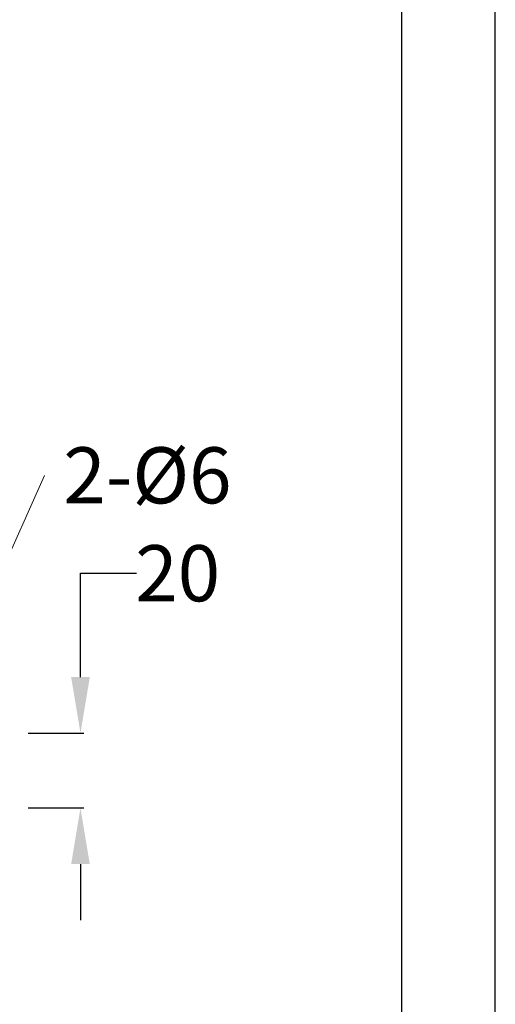
# Model space of a CAD drawing. Units: millimetres. Extents: x 0 to 1311, y 0 to 711.
# Drawn here: x 185 to 210, y 145 to 197 of the extents above; entities that cross this region are included whole.
import ezdxf
from ezdxf import colors
from ezdxf.entities.mleader import LeaderData, LeaderLine
from ezdxf.math import Vec2, Vec3

# ---------------------------------------------------------------- set-up
doc = ezdxf.new("R2010")
doc.units = ezdxf.units.MM
doc.header["$PDMODE"] = 3
doc.layers.add('標註線', color=3, linetype='Continuous', lineweight=15)
doc.styles.get("Standard").update_dxf_attribs({"font": 'msjh_0.ttf'})
doc.dimstyles.get("Standard").update_dxf_attribs({"dimtxt": 3, "dimasz": 3, "dimexe": 0.18, "dimexo": 0.0625, "dimgap": 0.09, "dimtad": 0, "dimtoh": 1, "dimdec": 0, "dimlfac": 5, "dimzin": 0, "dimdsep": 46, "dimtxsty": 'Standard', "dimcen": 1, "dimclrd": 256, "dimclre": 256, "dimclrt": 2, "dimadec": 0, "dimazin": 0, "dimtfac": 1, "dimtdec": 0, "dimtofl": 0, "dimtmove": 0, "dimatfit": 3, "dimfxl": 0, "dimtolj": 1, "dimtzin": 0, "dimarcsym": 0})

# ---------------------------------------------------------------- blocks, each defined once
blk = doc.blocks.new('*D67')
at = {"layer": 'Defpoints', "color": 0}
for p in [(184.958, 159.125), (184.958, 155.125), (187.811, 155.125)]:
    blk.add_point(p, dxfattribs=at)
at = {"layer": '標註線', "lineweight": -2}
for p, q in [((187.811, 162.125), (187.811, 167.673)), ((187.811, 167.673), (190.811, 167.673)), ((185.02, 159.125), (187.991, 159.125)), ((185.02, 155.125), (187.991, 155.125)), ((187.811, 152.125), (187.811, 149.125))]:
    blk.add_line(p, q, dxfattribs=at)
at = {"layer": '標註線'}
for points in [[(187.311, 162.125), (188.311, 162.125), (187.811, 159.125)], [(187.311, 152.125), (188.311, 152.125), (187.811, 155.125)]]:
    blk.add_solid(points, dxfattribs=at)
at = {"layer": '標註線', "color": 2, "insert": (193.012, 167.673), "char_height": 3, "attachment_point": 5}
blk.add_mtext('\\A1;20', dxfattribs=at)

msp = doc.modelspace()

# ---------------------------------------------------------------- linework, layer by layer
msp.add_lwpolyline([(0, 0), (210, 0), (210, 297), (0, 297)], close=True)
msp.add_lwpolyline([(0, 0), (210, 0), (210, 297), (0, 297)], close=True)
msp.add_lwpolyline([(0, 0), (210, 0), (210, 297), (0, 297)], close=True)
msp.add_lwpolyline([(0, 0), (210, 0), (210, 297), (0, 297)], close=True)
at = {"lineweight": 30}
msp.add_lwpolyline([(5, 5), (205, 5), (205, 292), (5, 292)], close=True, dxfattribs=at)

# ---------------------------------------------------------------- dimensions: what is measured, and where the dimension line sits
at = {"layer": '標註線'}
dim = msp.add_linear_dim(base=(187.811, 155.125), p1=(184.958, 159.125), p2=(184.958, 155.125), angle=90, dimstyle='Standard', override={"dimarcsym": 1}, dxfattribs=at)
dim.commit()
dim.dimension.update_dxf_attribs({"geometry": '*D67', "text_midpoint": (193.012, 167.673), "dimtype": 160})

# ---------------------------------------------------------------- leaders
ml = msp.add_multileader_mtext('Standard', dxfattribs=at)
ml.set_content('{\\fISOCPEUR|b0|i0|c0|p34;\\C2;2-%%C6}', color=256)
ml.set_leader_properties(color=256, linetype='ByLayer', lineweight=-1)
ml.build(insert=Vec2(0, 0))
ml.multileader.update_dxf_attribs({"dogleg_length": 0, "arrow_head_size": 3})
ctx = ml.context
ctx.base_point, ctx.char_height, ctx.arrow_head_size, ctx.landing_gap_size, ctx.plane_origin = Vec3(185.891, 172.907), 3, 3, 1, Vec3(180.872, 159.758)
notes = []
notes.append((ctx, [(0, (1, 1, 0), (185.891, 172.907), (1, 0), 0, [(0, [(180.029, 159.794)], 0, [])])]))
ctx.mtext.insert, ctx.mtext.flow_direction = Vec3(186.891, 174.407), 5
for ctx, leaders in notes:
    for number, flags, end, landing, length, lines in leaders:
        leader = LeaderData()
        leader.index, (leader.has_last_leader_line, leader.has_dogleg_vector, leader.attachment_direction) = number, flags
        leader.last_leader_point, leader.dogleg_vector, leader.dogleg_length = Vec3(end), Vec3(landing), length
        for number, points, colour, breaks in lines:
            line = LeaderLine()
            line.index, line.vertices, line.color, line.breaks = number, Vec3.list(points), colors.encode_raw_color(colour), breaks
            leader.lines.append(line)
        ctx.leaders.append(leader)

doc.saveas('drawing.dxf')
